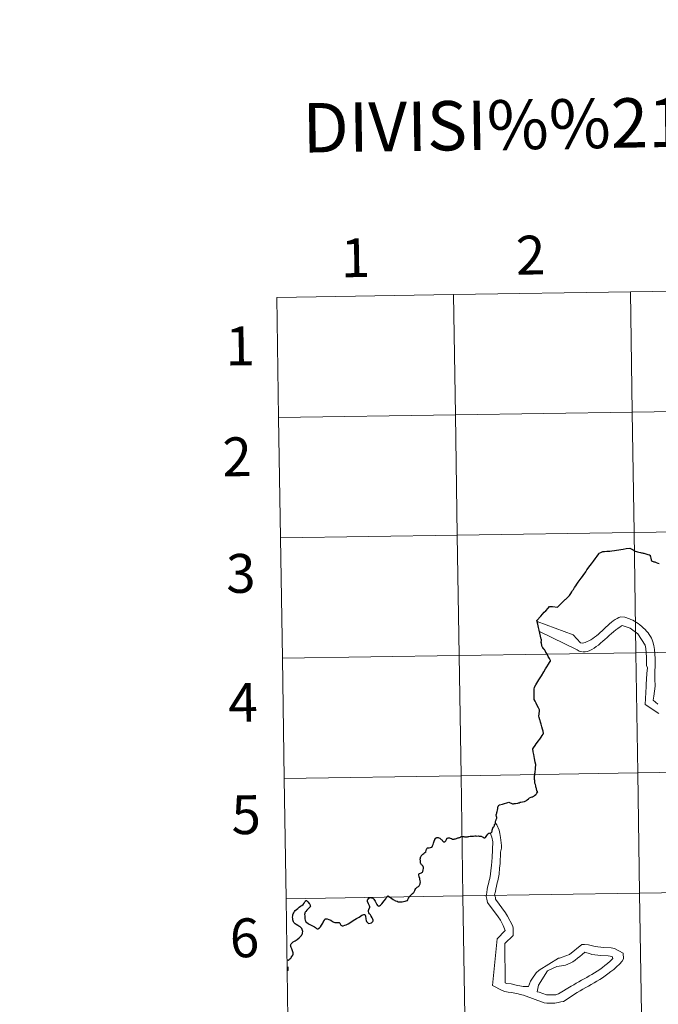
# Model space of a CAD drawing. Units: metres. Extents: x 602264 to 606764, y 4786644 to 4789682.
# Drawn here: x 603066 to 603214, y 4786761 to 4786989 of the extents above; entities that cross this region are included whole.
import ezdxf
from ezdxf.enums import TextEntityAlignment as Align

# ---------------------------------------------------------------- set-up
doc = ezdxf.new("R2010")
doc.units = ezdxf.units.M
doc.header["$MEASUREMENT"] = 0
doc.layers.add('Nivel 63', color=7, linetype='Continuous', lineweight=0)
doc.styles.add('Style-arial', font='arial.shx', dxfattribs={"bigfont": 'arialbig.shx'})

msp = doc.modelspace()

# ---------------------------------------------------------------- linework, layer by layer
at = {"layer": 'Nivel 63', "color": 7, "linetype": 'Continuous', "lineweight": 0}
for p, q in [((603125.61, 4786924.82), (603126.04, 4786896.96)), ((603126.04, 4786896.96), (603126.47, 4786869.1)), ((603126.47, 4786869.1), (603126.9, 4786841.24)), ((603126.9, 4786841.24), (603127.33, 4786813.38)), ((603127.33, 4786813.38), (603127.76, 4786785.52)), ((603176.64, 4786802.6), (603176.33, 4786803.01)), ((603127.76, 4786785.52), (603128.2, 4786757.66)), ((603178.52, 4786778.13), (603176.72, 4786776.19)), ((603178.07, 4786779.29), (603178.52, 4786778.13)), ((603176.72, 4786776.19), (603175.61, 4786765.38)), ((603178.44, 4786775.16), (603178.56, 4786766.06)), ((603182.74, 4786765.19), (603183.97, 4786765.21)), ((603188.94, 4786763.24), (603189.24, 4786763.25)), ((603188.19, 4786761.29), (603188.34, 4786761.29))]:
    msp.add_line(p, q, dxfattribs=at)
at = {"layer": 'Nivel 63', "color": 7, "linetype": 'Continuous', "lineweight": 0, "flags": 128}
for points in [[(603126.04, 4786896.96), (603167.02, 4786897.59), (603166.59, 4786925.45), (603125.61, 4786924.82)], [(603126.47, 4786869.1), (603167.45, 4786869.73), (603167.02, 4786897.59), (603126.04, 4786896.96)], [(603126.9, 4786841.24), (603167.88, 4786841.87), (603167.45, 4786869.73), (603126.47, 4786869.1)], [(603213.29, 4786834.72), (603213.26, 4786836.45), (603213.32, 4786841.2), (603213.17, 4786843.21), (603212.97, 4786844.16), (603212.81, 4786845.05), (603212.65, 4786845.45), (603212.46, 4786845.88), (603212.24, 4786846.28), (603211.95, 4786846.71), (603211.67, 4786847.11), (603211.32, 4786847.5), (603210.98, 4786847.9), (603210.57, 4786848.26), (603210.2, 4786848.6), (603209.79, 4786848.93), (603209.36, 4786849.26), (603208.95, 4786849.54), (603208.55, 4786849.81), (603208.11, 4786850.02), (603207.7, 4786850.23), (603207.34, 4786850.38), (603206.25, 4786850.7), (603205.35, 4786850.81), (603204.92, 4786850.65), (603204.5, 4786850.46), (603204.07, 4786850.21), (603203.61, 4786849.89), (603203.18, 4786849.55), (603202.75, 4786849.2), (603202.33, 4786848.8), (603201.9, 4786848.39), (603201.44, 4786847.98), (603201.02, 4786847.58), (603200.59, 4786847.17), (603200.17, 4786846.79), (603199.71, 4786846.41), (603199.28, 4786846.07), (603198.85, 4786845.76), (603198.42, 4786845.5), (603197.08, 4786844.84), (603196.46, 4786844.71), (603196, 4786844.82), (603194.27, 4786846.68), (603185.99, 4786849.75)], [(603209.26, 4786846.89), (603207.52, 4786848.22), (603205.66, 4786848.81), (603205.2, 4786848.5), (603204.68, 4786848.15), (603204.16, 4786847.77), (603203.67, 4786847.37), (603203.16, 4786846.96), (603202.67, 4786846.49), (603202.15, 4786846.05), (603201.66, 4786845.58), (603201.18, 4786845.14), (603200.66, 4786844.7), (603200.17, 4786844.29), (603199.65, 4786843.92), (603199.16, 4786843.57), (603198.64, 4786843.25), (603198.15, 4786843), (603197.63, 4786842.81), (603197.11, 4786842.68), (603196.64, 4786842.67)], [(603196.49, 4786842.67), (603195.71, 4786842.85), (603195.25, 4786843.15), (603186.54, 4786847.43)], [(603211.25, 4786834.69), (603211.25, 4786835.16), (603211.37, 4786837.66), (603211.5, 4786839.02), (603211.34, 4786839.51), (603211.31, 4786841.51), (603211.13, 4786843.49), (603210.97, 4786844.26), (603209.26, 4786846.89)], [(603127.33, 4786813.38), (603168.31, 4786814.01), (603167.88, 4786841.87), (603126.9, 4786841.24)], [(603214.14, 4786828.44), (603211.03, 4786830.53), (603211.25, 4786834.69)], [(603213.93, 4786830.57), (603212.84, 4786831.51), (603212.98, 4786832.41), (603213.29, 4786834.72)], [(603186.08, 4786810.29), (603185.99, 4786810.38), (603185.95, 4786810.43), (603185.92, 4786810.47), (603185.9, 4786810.52), (603185.89, 4786810.58), (603185.86, 4786810.69), (603185.82, 4786810.85), (603185.78, 4786811.01), (603185.73, 4786811.24), (603185.68, 4786811.46), (603185.63, 4786811.7), (603185.54, 4786811.99), (603185.44, 4786812.25), (603185.42, 4786812.38), (603185.41, 4786812.45), (603185.43, 4786812.61), (603185.4, 4786812.81), (603185.4, 4786812.92), (603185.39, 4786813), (603185.38, 4786813.09), (603185.37, 4786813.18), (603185.36, 4786813.29), (603185.33, 4786813.45), (603185.32, 4786813.57), (603185.32, 4786813.67), (603185.32, 4786813.73), (603185.32, 4786813.78), (603185.33, 4786813.87), (603185.34, 4786813.94), (603185.36, 4786814.01), (603185.38, 4786814.06), (603185.42, 4786814.14), (603185.44, 4786814.19), (603185.44, 4786814.3), (603185.44, 4786814.39), (603185.44, 4786814.53), (603185.46, 4786814.59), (603185.49, 4786814.7), (603185.53, 4786815.04), (603185.56, 4786815.34), (603185.58, 4786815.62), (603185.61, 4786816.01), (603185.64, 4786816.34), (603185.65, 4786816.41), (603185.65, 4786816.53)], [(603127.76, 4786785.52), (603168.74, 4786786.15), (603168.31, 4786814.01), (603127.33, 4786813.38)], [(603163.83, 4786799.16), (603163.92, 4786799.07), (603164.02, 4786798.91), (603164.14, 4786798.76), (603164.28, 4786798.69), (603164.42, 4786798.68), (603164.55, 4786798.71), (603164.65, 4786798.75), (603164.73, 4786798.82), (603164.82, 4786798.94), (603164.88, 4786799.09), (603164.95, 4786799.25), (603165.04, 4786799.43), (603165.12, 4786799.53), (603165.19, 4786799.58), (603165.35, 4786799.62), (603165.5, 4786799.63), (603165.65, 4786799.59), (603165.82, 4786799.55), (603166.11, 4786799.43), (603166.33, 4786799.34), (603166.51, 4786799.32), (603166.73, 4786799.34), (603166.88, 4786799.36), (603167.05, 4786799.41), (603167.27, 4786799.49), (603167.42, 4786799.55), (603167.55, 4786799.59), (603167.74, 4786799.65), (603167.92, 4786799.68), (603168.03, 4786799.73), (603168.17, 4786799.81), (603168.28, 4786799.86), (603168.36, 4786799.9), (603168.5, 4786799.92), (603168.69, 4786799.93), (603168.78, 4786799.94), (603168.93, 4786799.9), (603169.13, 4786799.84), (603169.32, 4786799.83), (603169.46, 4786799.82), (603169.61, 4786799.84), (603169.79, 4786799.86), (603170, 4786799.89), (603170.16, 4786799.93), (603170.47, 4786799.98), (603170.75, 4786800), (603171.03, 4786800.03), (603171.22, 4786800.03), (603171.51, 4786800.07), (603171.71, 4786800.07), (603171.98, 4786800.04), (603172.25, 4786800.05), (603172.52, 4786800.04), (603172.79, 4786800.01), (603172.96, 4786799.98), (603173.12, 4786799.92), (603173.24, 4786799.86), (603173.41, 4786799.74), (603173.58, 4786799.65), (603173.7, 4786799.62), (603173.85, 4786799.65), (603173.97, 4786799.72), (603174.16, 4786799.91), (603174.32, 4786800.14), (603174.5, 4786800.47), (603174.59, 4786800.57), (603174.67, 4786800.62), (603174.74, 4786800.67), (603174.91, 4786800.72), (603175.2, 4786800.79), (603175.36, 4786800.87), (603175.44, 4786800.92), (603175.48, 4786800.98), (603175.51, 4786801.17), (603175.53, 4786801.4), (603175.58, 4786801.66), (603175.61, 4786801.74), (603175.66, 4786801.83), (603175.85, 4786802.08), (603175.96, 4786802.27), (603175.99, 4786802.35), (603176.04, 4786802.51), (603176.06, 4786802.62), (603176.11, 4786802.72), (603176.21, 4786802.89), (603176.3, 4786803.05), (603176.33, 4786803.15), (603176.34, 4786803.31), (603176.39, 4786803.63), (603176.44, 4786803.77), (603176.47, 4786803.84), (603176.55, 4786804.04), (603176.58, 4786804.16), (603176.61, 4786804.26), (603176.61, 4786804.33), (603176.59, 4786804.38), (603176.56, 4786804.48), (603176.5, 4786804.67), (603176.47, 4786804.83), (603176.46, 4786804.93)], [(603176.46, 4786804.93), (603176.47, 4786805.02), (603176.5, 4786805.11), (603176.53, 4786805.17)], [(603175.1, 4786800.81), (603175.48, 4786799.81), (603175.65, 4786798.73), (603175.54, 4786795.05), (603175.41, 4786793.2), (603175.24, 4786792.09), (603175.13, 4786791.19), (603174.99, 4786790.23), (603174.84, 4786789.77), (603174.7, 4786789), (603174.52, 4786788.5), (603174.41, 4786787.73), (603174.26, 4786786.95), (603174.12, 4786786.06), (603174.28, 4786785.41), (603174.45, 4786784.64), (603176.93, 4786781.31), (603177.44, 4786780.55), (603178.07, 4786779.29)], [(603176.64, 4786802.6), (603177.15, 4786801.37), (603177.32, 4786800.6), (603177.45, 4786799.71), (603177.66, 4786797.86), (603177.67, 4786797.52), (603177.67, 4786797.21), (603177.5, 4786796.32), (603177.41, 4786793.66), (603177.27, 4786792.58), (603177.14, 4786791.22), (603176.99, 4786790.45), (603176.82, 4786789.67), (603176.7, 4786789.18), (603176.56, 4786788.41), (603176.41, 4786787.75), (603176.27, 4786787.17), (603176.09, 4786786.39), (603176.28, 4786785.81), (603176.29, 4786785.44), (603178.65, 4786782.26), (603179.12, 4786781.5), (603180.23, 4786779.32), (603180.39, 4786778.74), (603180.42, 4786777.01), (603178.44, 4786775.16)], [(603155.92, 4786785.07), (603156, 4786785.31), (603156.08, 4786785.52), (603156.16, 4786785.65), (603156.26, 4786785.84), (603156.38, 4786786.01), (603156.52, 4786786.21), (603156.57, 4786786.27), (603156.68, 4786786.37), (603156.75, 4786786.44), (603156.84, 4786786.51), (603156.96, 4786786.57), (603157.01, 4786786.63), (603157.08, 4786786.74), (603157.12, 4786786.78), (603157.22, 4786786.83), (603157.3, 4786786.88), (603157.39, 4786786.99), (603157.47, 4786787.14), (603157.58, 4786787.4), (603157.69, 4786787.66), (603157.84, 4786787.88), (603158.01, 4786788.05), (603158.15, 4786788.18), (603158.28, 4786788.28), (603158.43, 4786788.38), (603158.51, 4786788.44), (603158.61, 4786788.53), (603158.69, 4786788.64), (603158.77, 4786788.79), (603158.82, 4786788.95), (603158.87, 4786789.19), (603158.89, 4786789.37), (603158.86, 4786789.65), (603158.79, 4786790.02), (603158.73, 4786790.21), (603158.62, 4786790.56), (603158.5, 4786791.07), (603158.52, 4786791.17), (603158.56, 4786791.25), (603158.6, 4786791.29), (603158.72, 4786791.35), (603158.92, 4786791.42), (603159.13, 4786791.5), (603159.26, 4786791.58), (603159.36, 4786791.68), (603159.43, 4786791.81), (603159.55, 4786792.21), (603159.6, 4786792.48), (603159.58, 4786792.72), (603159.54, 4786792.95), (603159.48, 4786793.1), (603159.43, 4786793.17), (603159.38, 4786793.21), (603159.32, 4786793.27), (603159.17, 4786793.4), (603159.06, 4786793.55), (603158.99, 4786793.68), (603158.94, 4786793.76), (603158.92, 4786793.86), (603158.91, 4786793.97), (603158.89, 4786794.3), (603158.88, 4786794.68), (603158.89, 4786794.89), (603158.89, 4786794.99), (603158.92, 4786795.11), (603158.98, 4786795.24), (603159.05, 4786795.39), (603159.14, 4786795.51), (603159.24, 4786795.62), (603159.49, 4786795.81), (603159.73, 4786795.98), (603159.96, 4786796.21), (603160.12, 4786796.4), (603160.21, 4786796.69), (603160.3, 4786796.98), (603160.36, 4786797.11), (603160.47, 4786797.23), (603160.56, 4786797.27), (603160.69, 4786797.28), (603160.94, 4786797.29), (603161.21, 4786797.36), (603161.44, 4786797.43), (603161.53, 4786797.49), (603161.6, 4786797.57), (603161.71, 4786797.76), (603161.83, 4786798.05), (603161.93, 4786798.4), (603162.1, 4786798.88), (603162.23, 4786799.22), (603162.42, 4786799.49), (603162.51, 4786799.59), (603162.61, 4786799.65), (603162.68, 4786799.67), (603162.79, 4786799.69), (603163, 4786799.68), (603163.18, 4786799.64), (603163.38, 4786799.54), (603163.55, 4786799.4), (603163.71, 4786799.26), (603163.83, 4786799.16)], [(603128.2, 4786757.66), (603169.18, 4786758.29), (603168.74, 4786786.15), (603127.76, 4786785.52)], [(603132.13, 4786782.23), (603132.08, 4786782.08), (603132.07, 4786781.85), (603132.11, 4786781.53), (603132.13, 4786781.17), (603132.14, 4786780.86), (603132.18, 4786780.58), (603132.25, 4786780.36), (603132.37, 4786780.19), (603132.57, 4786779.98), (603132.85, 4786779.77), (603133.15, 4786779.59), (603133.54, 4786779.39), (603134.02, 4786779.16), (603134.37, 4786778.99), (603134.6, 4786778.82), (603134.84, 4786778.64), (603134.98, 4786778.55), (603135.12, 4786778.55), (603135.48, 4786778.78), (603135.71, 4786779.02), (603135.97, 4786779.4), (603136.26, 4786779.85), (603136.47, 4786780.21), (603136.66, 4786780.56), (603136.76, 4786780.72), (603136.86, 4786780.82), (603137, 4786780.88), (603137.13, 4786780.89), (603137.32, 4786780.85), (603137.69, 4786780.72), (603138.12, 4786780.51), (603138.54, 4786780.26), (603138.86, 4786780.07), (603139.04, 4786780.01), (603139.25, 4786779.99), (603139.6, 4786780), (603139.91, 4786780.03), (603140.04, 4786780.01), (603140.13, 4786779.94), (603140.24, 4786779.84), (603140.39, 4786779.52), (603140.48, 4786779.41), (603140.59, 4786779.34), (603140.79, 4786779.26), (603140.97, 4786779.24), (603141.36, 4786779.35), (603141.67, 4786779.49), (603142.17, 4786779.72), (603142.76, 4786780.08), (603143.35, 4786780.47), (603144.12, 4786780.93), (603144.73, 4786781.28), (603145.04, 4786781.51), (603145.33, 4786781.67), (603145.59, 4786781.79), (603145.79, 4786781.87), (603145.9, 4786781.87), (603145.98, 4786781.83), (603146.06, 4786781.73), (603146.19, 4786781.53), (603146.21, 4786781.34), (603146.22, 4786781.04), (603146.27, 4786780.78), (603146.33, 4786780.48), (603146.42, 4786780.25), (603146.61, 4786780.01), (603146.77, 4786779.87), (603146.95, 4786779.81), (603147.22, 4786779.84), (603147.56, 4786779.93), (603147.73, 4786780.05), (603147.87, 4786780.2), (603147.93, 4786780.36), (603147.93, 4786780.54), (603147.88, 4786780.75), (603147.74, 4786781.07), (603147.5, 4786781.47), (603147.3, 4786781.76), (603147.12, 4786781.98), (603146.98, 4786782.26), (603146.88, 4786782.57), (603146.88, 4786782.78), (603146.94, 4786783.03), (603147.12, 4786783.38), (603147.17, 4786783.5), (603147.19, 4786783.67), (603147.12, 4786783.89), (603146.89, 4786784.34), (603146.65, 4786784.87), (603146.61, 4786785.07), (603146.66, 4786785.26), (603146.79, 4786785.45), (603146.98, 4786785.65), (603147.19, 4786785.75), (603147.39, 4786785.79), (603147.6, 4786785.75), (603147.85, 4786785.63), (603148.07, 4786785.44), (603148.27, 4786785.2), (603148.44, 4786784.95)], [(603188.34, 4786761.29), (603190.04, 4786761.31), (603190.81, 4786761.45), (603191.43, 4786761.61), (603192.04, 4786761.74), (603195.26, 4786763.82), (603195.9, 4786764.2), (603196.57, 4786764.58), (603197.21, 4786764.93), (603197.86, 4786765.28), (603198.5, 4786765.66), (603199.14, 4786766.01), (603199.82, 4786766.38), (603200.46, 4786766.79), (603201.1, 4786767.2), (603201.74, 4786767.64), (603202.38, 4786768.11), (603203.06, 4786768.62), (603203.7, 4786769.15), (603204.37, 4786769.75), (603205.01, 4786770.37), (603205.68, 4786771.06), (603205.95, 4786771.56), (603205.93, 4786772.91), (603203.91, 4786773.97), (603203.14, 4786774.11), (603201.44, 4786774.21), (603200.05, 4786774.38), (603199.12, 4786774.55), (603198.5, 4786774.67), (603197.85, 4786774.81), (603196.95, 4786774.92), (603196.3, 4786774.91), (603193.44, 4786772.56), (603191.72, 4786771.95), (603191.14, 4786771.76), (603190.89, 4786771.72)], [(603189.24, 4786763.25), (603190.29, 4786763.26), (603190.94, 4786763.45), (603193.85, 4786765.22), (603194.46, 4786765.6), (603195.04, 4786765.95), (603195.65, 4786766.27), (603196.26, 4786766.61), (603196.85, 4786766.93), (603197.46, 4786767.28), (603198.04, 4786767.63), (603198.65, 4786767.97), (603199.26, 4786768.32), (603199.84, 4786768.7), (603200.46, 4786769.11), (603201.07, 4786769.55), (603201.68, 4786770.02), (603202.26, 4786770.52), (603202.87, 4786771.05), (603203.48, 4786771.65), (603203.35, 4786772.11), (603202.39, 4786772.28), (603200.69, 4786772.38), (603199.3, 4786772.52), (603198.65, 4786772.63), (603198.06, 4786772.81), (603197.44, 4786772.99), (603196.98, 4786773.1), (603196.4, 4786772.63), (603195.85, 4786772.16), (603195.3, 4786771.72), (603194.75, 4786771.31), (603194.2, 4786770.93), (603193.65, 4786770.62), (603193.1, 4786770.33), (603192.51, 4786770.11), (603191.62, 4786769.94), (603190.54, 4786769.81)], [(603183.97, 4786765.21), (603184.42, 4786766.45), (603184.76, 4786766.88), (603185.7, 4786768.33), (603186.4, 4786768.97), (603190.89, 4786771.72)], [(603128.17, 4786768.81), (603128.2, 4786768.87), (603128.22, 4786768.97), (603128.24, 4786769.13), (603128.26, 4786769.29), (603128.26, 4786769.43), (603128.24, 4786769.5), (603128.22, 4786769.6), (603128.17, 4786769.7), (603128.16, 4786769.72)], [(603190.54, 4786769.81), (603188.36, 4786768.82), (603186.28, 4786765.52), (603185.99, 4786763.97), (603186.43, 4786763.85), (603188.16, 4786763.23), (603188.94, 4786763.24)], [(603175.61, 4786765.38), (603177.82, 4786764.23), (603178.43, 4786764.05), (603179.21, 4786763.88), (603179.98, 4786763.77), (603180.75, 4786763.63), (603181.53, 4786763.51), (603181.99, 4786763.33), (603182.77, 4786763.16), (603187.57, 4786761.4), (603188.19, 4786761.29)], [(603178.56, 4786766.06), (603178.87, 4786765.91), (603179.95, 4786765.81), (603180.57, 4786765.63), (603181.35, 4786765.45), (603181.96, 4786765.34), (603182.74, 4786765.19)]]:
    msp.add_lwpolyline(points, dxfattribs=at)
at = {"layer": 'Nivel 63', "color": 7, "linetype": 'Continuous', "lineweight": 30, "flags": 128}
for points in [[(603186.97, 4786845.5), (603186.96, 4786845.54), (603186.9, 4786845.68), (603186.76, 4786846.33), (603186.59, 4786847.01), (603186.43, 4786847.7), (603186.27, 4786848.34), (603186.08, 4786849.11), (603185.9, 4786849.94), (603186.82, 4786851), (603187.2, 4786851.41), (603187.62, 4786851.89), (603187.94, 4786852.23), (603188.49, 4786852.84), (603188.82, 4786853.2), (603189.04, 4786853.21), (603189.55, 4786853.19), (603190.7, 4786853.09), (603190.93, 4786853.31), (603191.04, 4786853.44), (603191.29, 4786853.65), (603191.56, 4786853.92), (603191.84, 4786854.19), (603192.1, 4786854.45), (603192.47, 4786854.8), (603192.6, 4786854.93), (603192.85, 4786855.17), (603193.04, 4786855.35), (603193.33, 4786855.61), (603193.47, 4786855.78), (603193.77, 4786856.25), (603193.99, 4786856.6), (603194.18, 4786856.88), (603194.36, 4786857.17), (603194.65, 4786857.62), (603194.89, 4786858.02), (603195.18, 4786858.41), (603195.5, 4786858.85), (603195.69, 4786859.12), (603195.94, 4786859.46), (603196.15, 4786859.75), (603196.46, 4786860.18), (603196.81, 4786860.66), (603197.06, 4786861.04), (603197.21, 4786861.24), (603197.51, 4786861.68), (603197.81, 4786862.07), (603197.97, 4786862.3), (603198.28, 4786862.72), (603198.58, 4786863.13), (603199, 4786863.72), (603199.37, 4786864.22), (603199.86, 4786864.89), (603200.24, 4786865.38), (603200.36, 4786865.53), (603200.75, 4786865.7), (603201.2, 4786865.92), (603201.6, 4786865.96), (603202.12, 4786865.99), (603202.81, 4786866.06), (603203.28, 4786866.1), (603203.91, 4786866.19), (603204.36, 4786866.27), (603204.88, 4786866.35), (603205.37, 4786866.44), (603205.88, 4786866.52), (603206.6, 4786866.63), (603207.44, 4786866.75), (603208.19, 4786866.32), (603208.69, 4786866), (603208.96, 4786865.95), (603209.22, 4786865.89), (603209.55, 4786865.81), (603209.88, 4786865.73), (603210.15, 4786865.67), (603210.25, 4786865.66), (603210.26, 4786865.66), (603210.32, 4786865.64), (603210.51, 4786865.59), (603210.69, 4786865.53), (603210.92, 4786865.47), (603211.14, 4786865.41), (603211.65, 4786865.25), (603211.89, 4786865.17), (603211.97, 4786865.16), (603212.02, 4786865.15), (603212.06, 4786865.13), (603212.09, 4786865.12), (603212.12, 4786865.1), (603212.14, 4786865.05), (603212.15, 4786864.97), (603212.22, 4786864.74), (603212.29, 4786864.4), (603212.42, 4786864.02), (603212.49, 4786863.77), (603213, 4786863.59), (603213.14, 4786863.55), (603213.23, 4786863.53), (603213.24, 4786863.53), (603213.54, 4786863.43), (603213.97, 4786863.28)], [(603186.97, 4786845.5), (603186.96, 4786845.54), (603186.9, 4786845.68), (603186.76, 4786846.33), (603186.59, 4786847.01), (603186.43, 4786847.7), (603186.27, 4786848.34), (603186.08, 4786849.11), (603185.9, 4786849.94), (603186.82, 4786851), (603187.2, 4786851.41), (603187.62, 4786851.89), (603187.94, 4786852.23), (603188.49, 4786852.84), (603188.82, 4786853.2), (603189.04, 4786853.21), (603189.55, 4786853.19), (603190.7, 4786853.09), (603190.93, 4786853.31), (603191.04, 4786853.44), (603191.29, 4786853.65), (603191.56, 4786853.92), (603191.84, 4786854.19), (603192.1, 4786854.45), (603192.47, 4786854.8), (603192.6, 4786854.93), (603192.85, 4786855.17), (603193.04, 4786855.35), (603193.33, 4786855.61), (603193.47, 4786855.78), (603193.77, 4786856.25), (603193.99, 4786856.6), (603194.18, 4786856.88), (603194.36, 4786857.17), (603194.65, 4786857.62), (603194.89, 4786858.02), (603195.18, 4786858.41), (603195.5, 4786858.85), (603195.69, 4786859.12), (603195.94, 4786859.46), (603196.15, 4786859.75), (603196.46, 4786860.18), (603196.81, 4786860.66), (603197.06, 4786861.04), (603197.21, 4786861.24), (603197.51, 4786861.68), (603197.81, 4786862.07), (603197.97, 4786862.3), (603198.28, 4786862.72), (603198.58, 4786863.13), (603199, 4786863.72), (603199.37, 4786864.22), (603199.86, 4786864.89), (603200.24, 4786865.38), (603200.36, 4786865.53), (603200.75, 4786865.7), (603201.2, 4786865.92), (603201.6, 4786865.96), (603202.12, 4786865.99), (603202.81, 4786866.06), (603203.28, 4786866.1), (603203.91, 4786866.19), (603204.36, 4786866.27), (603204.88, 4786866.35), (603205.37, 4786866.44), (603205.88, 4786866.52), (603206.6, 4786866.63), (603207.44, 4786866.75), (603208.19, 4786866.32), (603208.69, 4786866), (603208.96, 4786865.95), (603209.22, 4786865.89), (603209.55, 4786865.81), (603209.88, 4786865.73), (603210.15, 4786865.67), (603210.25, 4786865.66), (603210.26, 4786865.66), (603210.32, 4786865.64), (603210.51, 4786865.59), (603210.69, 4786865.53), (603210.92, 4786865.47), (603211.14, 4786865.41), (603211.65, 4786865.25), (603211.89, 4786865.17), (603211.97, 4786865.16), (603212.02, 4786865.15), (603212.06, 4786865.13), (603212.09, 4786865.12), (603212.12, 4786865.1), (603212.14, 4786865.05), (603212.15, 4786864.97), (603212.22, 4786864.74), (603212.29, 4786864.4), (603212.42, 4786864.02), (603212.49, 4786863.77), (603213, 4786863.59), (603213.14, 4786863.55), (603213.23, 4786863.53), (603213.24, 4786863.53), (603213.54, 4786863.43), (603213.97, 4786863.28)], [(603213.97, 4786863.28), (603214.28, 4786863.19)], [(603213.97, 4786863.28), (603214.28, 4786863.19)], [(603185.65, 4786816.53), (603185.63, 4786816.57), (603185.52, 4786817.15), (603185.35, 4786818.01), (603185.18, 4786818.9), (603185.06, 4786819.57), (603184.93, 4786820.25), (603185.12, 4786820.48), (603185.5, 4786821.02), (603185.75, 4786821.36), (603186.02, 4786821.75), (603186.23, 4786822.03), (603186.57, 4786822.51), (603186.88, 4786822.95), (603187.15, 4786823.34), (603187.36, 4786823.64), (603187.46, 4786823.81), (603187.33, 4786824.31), (603187.19, 4786824.8), (603187.04, 4786825.33), (603186.89, 4786825.92), (603186.75, 4786826.43), (603186.66, 4786826.77), (603186.61, 4786826.95), (603186.44, 4786827.53), (603186.36, 4786827.84), (603186.45, 4786828.31), (603186.5, 4786829.05), (603186.5, 4786829.31), (603186.27, 4786829.77), (603185.99, 4786830.3), (603185.74, 4786830.8), (603185.47, 4786831.29), (603185.28, 4786831.65), (603185.28, 4786832.47), (603185.29, 4786833.33), (603185.29, 4786834.07), (603185.31, 4786834.51), (603185.67, 4786835.1), (603186.38, 4786836.24), (603186.96, 4786837.18), (603187.48, 4786838.05), (603187.91, 4786838.75), (603188.22, 4786839.27), (603188.56, 4786839.82), (603188.83, 4786840.24), (603188.98, 4786840.49), (603189.02, 4786840.56), (603189.02, 4786840.69), (603188.99, 4786840.83), (603188.8, 4786841.17), (603188.54, 4786841.64), (603188.27, 4786842.14), (603188, 4786842.61), (603187.92, 4786842.74), (603187.89, 4786842.81), (603187.87, 4786842.87), (603187.77, 4786843.05), (603187.65, 4786843.22), (603187.54, 4786843.33), (603187.41, 4786843.46), (603187.37, 4786843.5), (603187.3, 4786843.59), (603187.24, 4786843.7), (603187.19, 4786843.79), (603187.16, 4786843.84), (603187.14, 4786843.88), (603187.08, 4786844.01), (603187.06, 4786844.15), (603187.01, 4786844.31), (603186.98, 4786844.48), (603186.94, 4786844.68), (603186.92, 4786844.81), (603186.92, 4786844.89), (603186.93, 4786844.94), (603186.92, 4786844.98), (603186.92, 4786845.04), (603186.92, 4786845.11), (603186.95, 4786845.23), (603186.96, 4786845.34), (603186.97, 4786845.43), (603186.97, 4786845.5)], [(603185.65, 4786816.53), (603185.63, 4786816.57), (603185.52, 4786817.15), (603185.35, 4786818.01), (603185.18, 4786818.9), (603185.06, 4786819.57), (603184.93, 4786820.25), (603185.12, 4786820.48), (603185.5, 4786821.02), (603185.75, 4786821.36), (603186.02, 4786821.75), (603186.23, 4786822.03), (603186.57, 4786822.51), (603186.88, 4786822.95), (603187.15, 4786823.34), (603187.36, 4786823.64), (603187.46, 4786823.81), (603187.33, 4786824.31), (603187.19, 4786824.8), (603187.04, 4786825.33), (603186.89, 4786825.92), (603186.75, 4786826.43), (603186.66, 4786826.77), (603186.61, 4786826.95), (603186.44, 4786827.53), (603186.36, 4786827.84), (603186.45, 4786828.31), (603186.5, 4786829.05), (603186.5, 4786829.31), (603186.27, 4786829.77), (603185.99, 4786830.3), (603185.74, 4786830.8), (603185.47, 4786831.29), (603185.28, 4786831.65), (603185.28, 4786832.47), (603185.29, 4786833.33), (603185.29, 4786834.07), (603185.31, 4786834.51), (603185.67, 4786835.1), (603186.38, 4786836.24), (603186.96, 4786837.18), (603187.48, 4786838.05), (603187.91, 4786838.75), (603188.22, 4786839.27), (603188.56, 4786839.82), (603188.83, 4786840.24), (603188.98, 4786840.49), (603189.02, 4786840.56), (603189.02, 4786840.69), (603188.99, 4786840.83), (603188.8, 4786841.17), (603188.54, 4786841.64), (603188.27, 4786842.14), (603188, 4786842.61), (603187.92, 4786842.74), (603187.89, 4786842.81), (603187.87, 4786842.87), (603187.77, 4786843.05), (603187.65, 4786843.22), (603187.54, 4786843.33), (603187.41, 4786843.46), (603187.37, 4786843.5), (603187.3, 4786843.59), (603187.24, 4786843.7), (603187.19, 4786843.79), (603187.16, 4786843.84), (603187.14, 4786843.88), (603187.08, 4786844.01), (603187.06, 4786844.15), (603187.01, 4786844.31), (603186.98, 4786844.48), (603186.94, 4786844.68), (603186.92, 4786844.81), (603186.92, 4786844.89), (603186.93, 4786844.94), (603186.92, 4786844.98), (603186.92, 4786845.04), (603186.92, 4786845.11), (603186.95, 4786845.23), (603186.96, 4786845.34), (603186.97, 4786845.43), (603186.97, 4786845.5)], [(603186.08, 4786810.29), (603185.99, 4786810.38), (603185.95, 4786810.43), (603185.92, 4786810.47), (603185.9, 4786810.52), (603185.89, 4786810.58), (603185.86, 4786810.69), (603185.82, 4786810.85), (603185.78, 4786811.01), (603185.73, 4786811.24), (603185.68, 4786811.46), (603185.63, 4786811.7), (603185.54, 4786811.99), (603185.44, 4786812.25), (603185.42, 4786812.38), (603185.41, 4786812.45), (603185.43, 4786812.61), (603185.4, 4786812.81), (603185.4, 4786812.92), (603185.39, 4786813), (603185.38, 4786813.09), (603185.37, 4786813.18), (603185.36, 4786813.29), (603185.33, 4786813.45), (603185.32, 4786813.57), (603185.32, 4786813.67), (603185.32, 4786813.73), (603185.32, 4786813.78), (603185.33, 4786813.87), (603185.34, 4786813.94), (603185.36, 4786814.01), (603185.38, 4786814.06), (603185.42, 4786814.14), (603185.44, 4786814.19), (603185.44, 4786814.3), (603185.44, 4786814.39), (603185.44, 4786814.53), (603185.46, 4786814.59), (603185.49, 4786814.7), (603185.53, 4786815.04), (603185.56, 4786815.34), (603185.58, 4786815.62), (603185.61, 4786816.01), (603185.64, 4786816.34), (603185.65, 4786816.41), (603185.65, 4786816.53)], [(603176.53, 4786805.17), (603176.6, 4786805.36), (603176.64, 4786805.49), (603176.69, 4786805.74), (603176.74, 4786806.04), (603176.81, 4786806.43), (603176.87, 4786806.72), (603176.93, 4786806.87), (603176.95, 4786806.95), (603176.98, 4786807.02), (603177.02, 4786807.07), (603177.04, 4786807.11), (603177.09, 4786807.16), (603177.15, 4786807.21), (603177.26, 4786807.26), (603177.93, 4786807.45), (603179.37, 4786807.87), (603180.22, 4786807.46), (603180.5, 4786807.52), (603180.67, 4786807.55), (603180.91, 4786807.6), (603181.47, 4786807.66), (603181.67, 4786807.71), (603181.81, 4786807.76), (603182.03, 4786807.85), (603182.2, 4786807.88), (603182.56, 4786807.97), (603183, 4786808.07), (603183.36, 4786808.2), (603183.48, 4786808.25), (603183.67, 4786808.4), (603183.94, 4786808.67), (603184.15, 4786808.88), (603184.21, 4786808.92), (603184.58, 4786809.06), (603184.77, 4786809.11), (603184.94, 4786809.13), (603185, 4786809.16), (603185.16, 4786809.25), (603185.38, 4786809.44), (603185.62, 4786809.67), (603185.77, 4786809.83), (603185.9, 4786810), (603186.02, 4786810.19), (603186.08, 4786810.29)], [(603176.53, 4786805.17), (603176.6, 4786805.36), (603176.64, 4786805.49), (603176.69, 4786805.74), (603176.74, 4786806.04), (603176.81, 4786806.43), (603176.87, 4786806.72), (603176.93, 4786806.87), (603176.95, 4786806.95), (603176.98, 4786807.02), (603177.02, 4786807.07), (603177.04, 4786807.11), (603177.09, 4786807.16), (603177.15, 4786807.21), (603177.26, 4786807.26), (603177.93, 4786807.45), (603179.37, 4786807.87), (603180.22, 4786807.46), (603180.5, 4786807.52), (603180.67, 4786807.55), (603180.91, 4786807.6), (603181.47, 4786807.66), (603181.67, 4786807.71), (603181.81, 4786807.76), (603182.03, 4786807.85), (603182.2, 4786807.88), (603182.56, 4786807.97), (603183, 4786808.07), (603183.36, 4786808.2), (603183.48, 4786808.25), (603183.67, 4786808.4), (603183.94, 4786808.67), (603184.15, 4786808.88), (603184.21, 4786808.92), (603184.58, 4786809.06), (603184.77, 4786809.11), (603184.94, 4786809.13), (603185, 4786809.16), (603185.16, 4786809.25), (603185.38, 4786809.44), (603185.62, 4786809.67), (603185.77, 4786809.83), (603185.9, 4786810), (603186.02, 4786810.19), (603186.08, 4786810.29)], [(603163.83, 4786799.16), (603163.92, 4786799.07), (603164.02, 4786798.91), (603164.14, 4786798.76), (603164.28, 4786798.69), (603164.42, 4786798.68), (603164.55, 4786798.71), (603164.65, 4786798.75), (603164.73, 4786798.82), (603164.82, 4786798.94), (603164.88, 4786799.09), (603164.95, 4786799.25), (603165.04, 4786799.43), (603165.12, 4786799.53), (603165.19, 4786799.58), (603165.35, 4786799.62), (603165.5, 4786799.63), (603165.65, 4786799.59), (603165.82, 4786799.55), (603166.11, 4786799.43), (603166.33, 4786799.34), (603166.51, 4786799.32), (603166.73, 4786799.34), (603166.88, 4786799.36), (603167.05, 4786799.41), (603167.27, 4786799.49), (603167.42, 4786799.55), (603167.55, 4786799.59), (603167.74, 4786799.65), (603167.92, 4786799.68), (603168.03, 4786799.73), (603168.17, 4786799.81), (603168.28, 4786799.86), (603168.36, 4786799.9), (603168.5, 4786799.92), (603168.69, 4786799.93), (603168.78, 4786799.94), (603168.93, 4786799.9), (603169.13, 4786799.84), (603169.32, 4786799.83), (603169.46, 4786799.82), (603169.61, 4786799.84), (603169.79, 4786799.86), (603170, 4786799.89), (603170.16, 4786799.93), (603170.47, 4786799.98), (603170.75, 4786800), (603171.03, 4786800.03), (603171.22, 4786800.03), (603171.51, 4786800.07), (603171.71, 4786800.07), (603171.98, 4786800.04), (603172.25, 4786800.05), (603172.52, 4786800.04), (603172.79, 4786800.01), (603172.96, 4786799.98), (603173.12, 4786799.92), (603173.24, 4786799.86), (603173.41, 4786799.74), (603173.58, 4786799.65), (603173.7, 4786799.62), (603173.85, 4786799.65), (603173.97, 4786799.72), (603174.16, 4786799.91), (603174.32, 4786800.14), (603174.5, 4786800.47), (603174.59, 4786800.57), (603174.67, 4786800.62), (603174.74, 4786800.67), (603174.91, 4786800.72), (603175.2, 4786800.79), (603175.36, 4786800.87), (603175.44, 4786800.92), (603175.48, 4786800.98), (603175.51, 4786801.17), (603175.53, 4786801.4), (603175.58, 4786801.66), (603175.61, 4786801.74), (603175.66, 4786801.83), (603175.85, 4786802.08), (603175.96, 4786802.27), (603175.99, 4786802.35), (603176.04, 4786802.51), (603176.06, 4786802.62), (603176.11, 4786802.72), (603176.21, 4786802.89), (603176.3, 4786803.05), (603176.33, 4786803.15), (603176.34, 4786803.31), (603176.39, 4786803.63), (603176.44, 4786803.77), (603176.47, 4786803.84), (603176.55, 4786804.04), (603176.58, 4786804.16), (603176.61, 4786804.26), (603176.61, 4786804.33), (603176.59, 4786804.38), (603176.56, 4786804.48), (603176.5, 4786804.67), (603176.47, 4786804.83), (603176.46, 4786804.93)], [(603176.46, 4786804.93), (603176.47, 4786805.02), (603176.5, 4786805.11), (603176.53, 4786805.17)], [(603155.92, 4786785.07), (603156, 4786785.31), (603156.08, 4786785.52), (603156.16, 4786785.65), (603156.26, 4786785.84), (603156.38, 4786786.01), (603156.52, 4786786.21), (603156.57, 4786786.27), (603156.68, 4786786.37), (603156.75, 4786786.44), (603156.84, 4786786.51), (603156.96, 4786786.57), (603157.01, 4786786.63), (603157.08, 4786786.74), (603157.12, 4786786.78), (603157.22, 4786786.83), (603157.3, 4786786.88), (603157.39, 4786786.99), (603157.47, 4786787.14), (603157.58, 4786787.4), (603157.69, 4786787.66), (603157.84, 4786787.88), (603158.01, 4786788.05), (603158.15, 4786788.18), (603158.28, 4786788.28), (603158.43, 4786788.38), (603158.51, 4786788.44), (603158.61, 4786788.53), (603158.69, 4786788.64), (603158.77, 4786788.79), (603158.82, 4786788.95), (603158.87, 4786789.19), (603158.89, 4786789.37), (603158.86, 4786789.65), (603158.79, 4786790.02), (603158.73, 4786790.21), (603158.62, 4786790.56), (603158.5, 4786791.07), (603158.52, 4786791.17), (603158.56, 4786791.25), (603158.6, 4786791.29), (603158.72, 4786791.35), (603158.92, 4786791.42), (603159.13, 4786791.5), (603159.26, 4786791.58), (603159.36, 4786791.68), (603159.43, 4786791.81), (603159.55, 4786792.21), (603159.6, 4786792.48), (603159.58, 4786792.72), (603159.54, 4786792.95), (603159.48, 4786793.1), (603159.43, 4786793.17), (603159.38, 4786793.21), (603159.32, 4786793.27), (603159.17, 4786793.4), (603159.06, 4786793.55), (603158.99, 4786793.68), (603158.94, 4786793.76), (603158.92, 4786793.86), (603158.91, 4786793.97), (603158.89, 4786794.3), (603158.88, 4786794.68), (603158.89, 4786794.89), (603158.89, 4786794.99), (603158.92, 4786795.11), (603158.98, 4786795.24), (603159.05, 4786795.39), (603159.14, 4786795.51), (603159.24, 4786795.62), (603159.49, 4786795.81), (603159.73, 4786795.98), (603159.96, 4786796.21), (603160.12, 4786796.4), (603160.21, 4786796.69), (603160.3, 4786796.98), (603160.36, 4786797.11), (603160.47, 4786797.23), (603160.56, 4786797.27), (603160.69, 4786797.28), (603160.94, 4786797.29), (603161.21, 4786797.36), (603161.44, 4786797.43), (603161.53, 4786797.49), (603161.6, 4786797.57), (603161.71, 4786797.76), (603161.83, 4786798.05), (603161.93, 4786798.4), (603162.1, 4786798.88), (603162.23, 4786799.22), (603162.42, 4786799.49), (603162.51, 4786799.59), (603162.61, 4786799.65), (603162.68, 4786799.67), (603162.79, 4786799.69), (603163, 4786799.68), (603163.18, 4786799.64), (603163.38, 4786799.54), (603163.55, 4786799.4), (603163.71, 4786799.26), (603163.83, 4786799.16)], [(603128.14, 4786771.25), (603128.18, 4786771.24), (603128.25, 4786771.29), (603128.49, 4786771.43), (603128.67, 4786771.56), (603128.85, 4786771.74), (603128.98, 4786771.9), (603129.12, 4786772.12), (603129.31, 4786772.44), (603129.37, 4786772.6), (603129.39, 4786772.75), (603129.37, 4786772.97), (603129.35, 4786773.24), (603129.28, 4786773.47), (603129.19, 4786773.7), (603129.09, 4786773.93), (603128.95, 4786774.25), (603128.85, 4786774.44), (603128.83, 4786774.61), (603128.82, 4786774.74), (603128.87, 4786774.91), (603128.97, 4786775.09), (603129.14, 4786775.26), (603129.43, 4786775.49), (603129.88, 4786775.78), (603130.37, 4786776.09), (603130.79, 4786776.46), (603131.08, 4786776.73), (603131.3, 4786776.98), (603131.45, 4786777.19), (603131.54, 4786777.4), (603131.6, 4786777.65), (603131.61, 4786777.94), (603131.58, 4786778.15), (603131.52, 4786778.39), (603131.44, 4786778.58), (603131.34, 4786778.71), (603131.21, 4786778.85), (603131.02, 4786779.01), (603130.75, 4786779.15), (603130.45, 4786779.33), (603130.11, 4786779.53), (603129.9, 4786779.69), (603129.72, 4786779.85), (603129.58, 4786780), (603129.48, 4786780.18), (603129.39, 4786780.37), (603129.34, 4786780.61), (603129.31, 4786780.92), (603129.29, 4786781.22), (603129.32, 4786781.52), (603129.36, 4786781.8), (603129.42, 4786782.01), (603129.53, 4786782.28), (603129.69, 4786782.52), (603129.88, 4786782.75), (603130.16, 4786782.99), (603130.45, 4786783.25), (603130.81, 4786783.55), (603131.12, 4786783.77), (603131.4, 4786783.95), (603131.74, 4786784.21), (603131.97, 4786784.51), (603132.14, 4786784.76), (603132.24, 4786784.95), (603132.3, 4786785.06), (603132.39, 4786785.12), (603132.5, 4786785.09), (603132.62, 4786784.97), (603132.84, 4786784.77), (603133.15, 4786784.4), (603133.24, 4786784.28), (603133.31, 4786784.1), (603133.37, 4786783.9), (603133.39, 4786783.72), (603133.29, 4786783.57), (603133.11, 4786783.39), (603132.89, 4786783.18), (603132.58, 4786782.87), (603132.35, 4786782.59), (603132.2, 4786782.39), (603132.13, 4786782.23)], [(603128.14, 4786771.25), (603128.18, 4786771.24), (603128.25, 4786771.29), (603128.49, 4786771.43), (603128.67, 4786771.56), (603128.85, 4786771.74), (603128.98, 4786771.9), (603129.12, 4786772.12), (603129.31, 4786772.44), (603129.37, 4786772.6), (603129.39, 4786772.75), (603129.37, 4786772.97), (603129.35, 4786773.24), (603129.28, 4786773.47), (603129.19, 4786773.7), (603129.09, 4786773.93), (603128.95, 4786774.25), (603128.85, 4786774.44), (603128.83, 4786774.61), (603128.82, 4786774.74), (603128.87, 4786774.91), (603128.97, 4786775.09), (603129.14, 4786775.26), (603129.43, 4786775.49), (603129.88, 4786775.78), (603130.37, 4786776.09), (603130.79, 4786776.46), (603131.08, 4786776.73), (603131.3, 4786776.98), (603131.45, 4786777.19), (603131.54, 4786777.4), (603131.6, 4786777.65), (603131.61, 4786777.94), (603131.58, 4786778.15), (603131.52, 4786778.39), (603131.44, 4786778.58), (603131.34, 4786778.71), (603131.21, 4786778.85), (603131.02, 4786779.01), (603130.75, 4786779.15), (603130.45, 4786779.33), (603130.11, 4786779.53), (603129.9, 4786779.69), (603129.72, 4786779.85), (603129.58, 4786780), (603129.48, 4786780.18), (603129.39, 4786780.37), (603129.34, 4786780.61), (603129.31, 4786780.92), (603129.29, 4786781.22), (603129.32, 4786781.52), (603129.36, 4786781.8), (603129.42, 4786782.01), (603129.53, 4786782.28), (603129.69, 4786782.52), (603129.88, 4786782.75), (603130.16, 4786782.99), (603130.45, 4786783.25), (603130.81, 4786783.55), (603131.12, 4786783.77), (603131.4, 4786783.95), (603131.74, 4786784.21), (603131.97, 4786784.51), (603132.14, 4786784.76), (603132.24, 4786784.95), (603132.3, 4786785.06), (603132.39, 4786785.12), (603132.5, 4786785.09), (603132.62, 4786784.97), (603132.84, 4786784.77), (603133.15, 4786784.4), (603133.24, 4786784.28), (603133.31, 4786784.1), (603133.37, 4786783.9), (603133.39, 4786783.72), (603133.29, 4786783.57), (603133.11, 4786783.39), (603132.89, 4786783.18), (603132.58, 4786782.87), (603132.35, 4786782.59), (603132.2, 4786782.39), (603132.13, 4786782.23)], [(603132.13, 4786782.23), (603132.08, 4786782.08), (603132.07, 4786781.85), (603132.11, 4786781.53), (603132.13, 4786781.17), (603132.14, 4786780.86), (603132.18, 4786780.58), (603132.25, 4786780.36), (603132.37, 4786780.19), (603132.57, 4786779.98), (603132.85, 4786779.77), (603133.15, 4786779.59), (603133.54, 4786779.39), (603134.02, 4786779.16), (603134.37, 4786778.99), (603134.6, 4786778.82), (603134.84, 4786778.64), (603134.98, 4786778.55), (603135.12, 4786778.55), (603135.48, 4786778.78), (603135.71, 4786779.02), (603135.97, 4786779.4), (603136.26, 4786779.85), (603136.47, 4786780.21), (603136.66, 4786780.56), (603136.76, 4786780.72), (603136.86, 4786780.82), (603137, 4786780.88), (603137.13, 4786780.89), (603137.32, 4786780.85), (603137.69, 4786780.72), (603138.12, 4786780.51), (603138.54, 4786780.26), (603138.86, 4786780.07), (603139.04, 4786780.01), (603139.25, 4786779.99), (603139.6, 4786780), (603139.91, 4786780.03), (603140.04, 4786780.01), (603140.13, 4786779.94), (603140.24, 4786779.84), (603140.39, 4786779.52), (603140.48, 4786779.41), (603140.59, 4786779.34), (603140.79, 4786779.26), (603140.97, 4786779.24), (603141.36, 4786779.35), (603141.67, 4786779.49), (603142.17, 4786779.72), (603142.76, 4786780.08), (603143.35, 4786780.47), (603144.12, 4786780.93), (603144.73, 4786781.28), (603145.04, 4786781.51), (603145.33, 4786781.67), (603145.59, 4786781.79), (603145.79, 4786781.87), (603145.9, 4786781.87), (603145.98, 4786781.83), (603146.06, 4786781.73), (603146.19, 4786781.53), (603146.21, 4786781.34), (603146.22, 4786781.04), (603146.27, 4786780.78), (603146.33, 4786780.48), (603146.42, 4786780.25), (603146.61, 4786780.01), (603146.77, 4786779.87), (603146.95, 4786779.81), (603147.22, 4786779.84), (603147.56, 4786779.93), (603147.73, 4786780.05), (603147.87, 4786780.2), (603147.93, 4786780.36), (603147.93, 4786780.54), (603147.88, 4786780.75), (603147.74, 4786781.07), (603147.5, 4786781.47), (603147.3, 4786781.76), (603147.12, 4786781.98), (603146.98, 4786782.26), (603146.88, 4786782.57), (603146.88, 4786782.78), (603146.94, 4786783.03), (603147.12, 4786783.38), (603147.17, 4786783.5), (603147.19, 4786783.67), (603147.12, 4786783.89), (603146.89, 4786784.34), (603146.65, 4786784.87), (603146.61, 4786785.07), (603146.66, 4786785.26), (603146.79, 4786785.45), (603146.98, 4786785.65), (603147.19, 4786785.75), (603147.39, 4786785.79), (603147.6, 4786785.75), (603147.85, 4786785.63), (603148.07, 4786785.44), (603148.27, 4786785.2), (603148.44, 4786784.95)], [(603148.44, 4786784.95), (603148.59, 4786784.66), (603148.78, 4786784.15), (603148.93, 4786783.95), (603149.08, 4786783.85), (603149.26, 4786783.82), (603149.45, 4786783.88), (603149.65, 4786784), (603149.93, 4786784.33), (603150.5, 4786785.02), (603150.88, 4786785.48), (603150.98, 4786785.62), (603151.03, 4786785.78), (603151.1, 4786785.95), (603151.18, 4786786.07), (603151.27, 4786786.13), (603151.4, 4786786.15), (603151.51, 4786786.11), (603151.7, 4786785.96), (603152.26, 4786785.53), (603152.59, 4786785.33), (603153.14, 4786785.05), (603153.49, 4786784.91), (603153.76, 4786784.83), (603154.17, 4786784.76), (603154.68, 4786784.78), (603154.95, 4786784.84), (603155.34, 4786784.98), (603155.6, 4786785.05), (603155.85, 4786785.08), (603155.92, 4786785.07)], [(603148.44, 4786784.95), (603148.59, 4786784.66), (603148.78, 4786784.15), (603148.93, 4786783.95), (603149.08, 4786783.85), (603149.26, 4786783.82), (603149.45, 4786783.88), (603149.65, 4786784), (603149.93, 4786784.33), (603150.5, 4786785.02), (603150.88, 4786785.48), (603150.98, 4786785.62), (603151.03, 4786785.78), (603151.1, 4786785.95), (603151.18, 4786786.07), (603151.27, 4786786.13), (603151.4, 4786786.15), (603151.51, 4786786.11), (603151.7, 4786785.96), (603152.26, 4786785.53), (603152.59, 4786785.33), (603153.14, 4786785.05), (603153.49, 4786784.91), (603153.76, 4786784.83), (603154.17, 4786784.76), (603154.68, 4786784.78), (603154.95, 4786784.84), (603155.34, 4786784.98), (603155.6, 4786785.05), (603155.85, 4786785.08), (603155.92, 4786785.07)], [(603128.17, 4786768.81), (603128.2, 4786768.87), (603128.22, 4786768.97), (603128.24, 4786769.13), (603128.26, 4786769.29), (603128.26, 4786769.43), (603128.24, 4786769.5), (603128.22, 4786769.6), (603128.17, 4786769.7), (603128.16, 4786769.72)]]:
    msp.add_lwpolyline(points, dxfattribs=at)
at = {"layer": 'Nivel 63', "color": 7, "linetype": 'Continuous', "lineweight": 0}
for points in [[(602309.82, 4786644.15), (602263.88, 4789613.69), (606718.34, 4789682.48), (606764.24, 4786712.9)], [(603207.57, 4786926.08), (603208, 4786898.22), (603167.02, 4786897.59), (603166.59, 4786925.45)], [(603248.55, 4786926.71), (603248.98, 4786898.85), (603208, 4786898.22), (603207.57, 4786926.08)], [(603166.59, 4786925.45), (603167.02, 4786897.59), (603126.04, 4786896.96), (603125.61, 4786924.82)], [(603248.98, 4786898.85), (603249.41, 4786870.99), (603208.43, 4786870.36), (603208, 4786898.22)], [(603167.02, 4786897.59), (603167.45, 4786869.73), (603126.47, 4786869.1), (603126.04, 4786896.96)], [(603208, 4786898.22), (603208.43, 4786870.36), (603167.45, 4786869.73), (603167.02, 4786897.59)], [(603167.45, 4786869.73), (603167.88, 4786841.87), (603126.9, 4786841.24), (603126.47, 4786869.1)], [(603208.43, 4786870.36), (603208.86, 4786842.5), (603167.88, 4786841.87), (603167.45, 4786869.73)], [(603249.41, 4786870.99), (603249.84, 4786843.13), (603208.86, 4786842.5), (603208.43, 4786870.36)], [(603167.88, 4786841.87), (603168.31, 4786814.01), (603127.33, 4786813.38), (603126.9, 4786841.24)], [(603208.86, 4786842.5), (603209.3, 4786814.64), (603168.31, 4786814.01), (603167.88, 4786841.87)], [(603249.84, 4786843.13), (603250.28, 4786815.27), (603209.3, 4786814.64), (603208.86, 4786842.5)], [(603209.3, 4786814.64), (603209.72, 4786786.78), (603168.74, 4786786.15), (603168.31, 4786814.01)], [(603250.28, 4786815.27), (603250.71, 4786787.41), (603209.72, 4786786.78), (603209.3, 4786814.64)], [(603168.31, 4786814.01), (603168.74, 4786786.15), (603127.76, 4786785.52), (603127.33, 4786813.38)], [(603209.72, 4786786.78), (603210.16, 4786758.92), (603169.18, 4786758.29), (603168.74, 4786786.15)], [(603250.71, 4786787.41), (603251.14, 4786759.55), (603210.16, 4786758.92), (603209.72, 4786786.78)], [(603168.74, 4786786.15), (603169.18, 4786758.29), (603128.2, 4786757.66), (603127.76, 4786785.52)]]:
    msp.add_3dface(points, dxfattribs=at)

# ---------------------------------------------------------------- texts
at = {"layer": 'Nivel 63', "color": 7, "linetype": 'Continuous', "lineweight": 0, "style": 'Style-arial'}
for s, height, p in [('DIVISI%%211N DEL MTN50 EN HOJA 1:5.000', 11.4389, (603290.78, 4786966.52)), ('1', 9, (603143.87, 4786934.01)), ('2', 9, (603184.44, 4786934.61)), ('1', 9, (603117.12, 4786913.57)), ('2', 9, (603116.39, 4786887.89)), ('3', 9, (603117.27, 4786860.88)), ('4', 9, (603117.78, 4786830.98)), ('5', 9, (603118.51, 4786804.98)), ('6', 9, (603118.13, 4786776.46))]:
    msp.add_text(s, height=height, rotation=0.884, dxfattribs=at).set_placement(p, align=Align.MIDDLE_CENTER)

doc.saveas('drawing.dxf')
